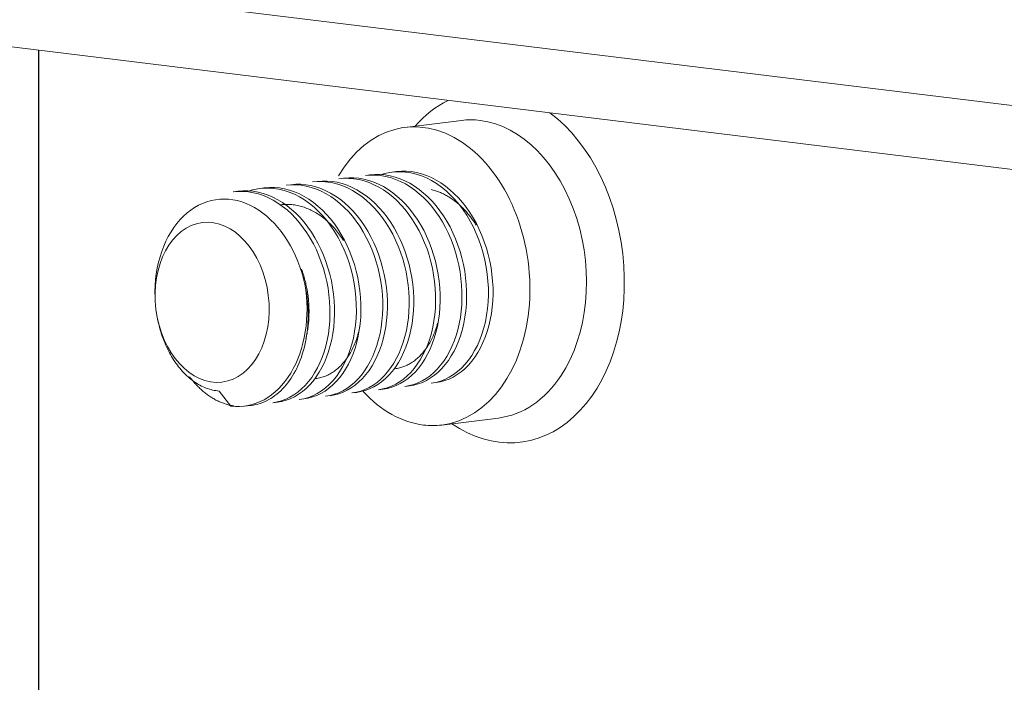
# Model space of a CAD drawing. Units: millimetres. Extents: x -1186 to 13146, y 0 to 5111.
# Drawn here: x -287 to -269, y 2740 to 2752 of the extents above; entities that cross this region are included whole.
import ezdxf

# ---------------------------------------------------------------- set-up
doc = ezdxf.new("R2010")
doc.units = ezdxf.units.MM
doc.header["$LTSCALE"] = 10
doc.layers.add('1', color=7, linetype='Continuous', true_color=0xffffff)

msp = doc.modelspace()

# ---------------------------------------------------------------- linework, layer by layer
at = {"layer": '1', "color": 3, "linetype": 'Continuous', "lineweight": 13}
for p, q in [((-301.177, 2754.323), (115.249, 2703.384)), ((115.248, 2702.194), (-301.177, 2753.132)), ((-286.593, 2751.35), (-286.599, 2727.617)), ((-286.592, 2727.712), (-286.587, 2751.348)), ((-278.695, 2750.039), (-279.752, 2749.908)), ((-280.898, 2748.96), (-280.984, 2748.949)), ((-280.406, 2749.021), (-280.491, 2749.01)), ((-279.912, 2749.082), (-279.998, 2749.071)), ((-282.378, 2748.777), (-282.464, 2748.766)), ((-281.885, 2748.838), (-281.971, 2748.827)), ((-281.392, 2748.899), (-281.477, 2748.888)), ((-282.871, 2748.716), (-282.957, 2748.705)), ((-284.417, 2746.729), (-284.416, 2746.695)), ((-284.371, 2746.329), (-284.364, 2746.297)), ((-279.754, 2745.071), (-279.668, 2745.082)), ((-279.261, 2745.132), (-279.175, 2745.143)), ((-283.223, 2744.985), (-283.001, 2744.7)), ((-281.233, 2744.888), (-281.147, 2744.899)), ((-280.74, 2744.949), (-280.654, 2744.96)), ((-280.247, 2745.01), (-280.161, 2745.021)), ((-282.755, 2744.7), (-282.626, 2744.716)), ((-282.219, 2744.766), (-282.133, 2744.777)), ((-281.726, 2744.827), (-281.64, 2744.838)), ((-279.064, 2744.35), (-278.007, 2744.481)), ((-278.007, 2744.481), (-278.007, 2744.481))]:
    msp.add_line(p, q, dxfattribs=at)
for points in [[(-280.984, 2748.949), (-280.892, 2748.957), (-280.798, 2748.956), (-280.704, 2748.948), (-280.61, 2748.932), (-280.516, 2748.909), (-280.423, 2748.877), (-280.331, 2748.838), (-280.241, 2748.792), (-280.153, 2748.739), (-280.066, 2748.678), (-279.982, 2748.61), (-279.901, 2748.537), (-279.824, 2748.457), (-279.749, 2748.372), (-279.678, 2748.28), (-279.611, 2748.183), (-279.548, 2748.082), (-279.489, 2747.977), (-279.435, 2747.868), (-279.386, 2747.755), (-279.341, 2747.638), (-279.302, 2747.519), (-279.268, 2747.398), (-279.24, 2747.276), (-279.217, 2747.153), (-279.2, 2747.028), (-279.188, 2746.902), (-279.182, 2746.778), (-279.181, 2746.655), (-279.185, 2746.534), (-279.195, 2746.413), (-279.211, 2746.294), (-279.232, 2746.179), (-279.259, 2746.067), (-279.29, 2745.959), (-279.327, 2745.854), (-279.369, 2745.753), (-279.416, 2745.658), (-279.467, 2745.568), (-279.522, 2745.484), (-279.581, 2745.406), (-279.644, 2745.333), (-279.71, 2745.267), (-279.779, 2745.209), (-279.852, 2745.157), (-279.926, 2745.113), (-280.004, 2745.076), (-280.084, 2745.046), (-280.165, 2745.024), (-280.248, 2745.01)], [(-280.161, 2745.021), (-280.078, 2745.035), (-279.997, 2745.057), (-279.918, 2745.087), (-279.841, 2745.124), (-279.766, 2745.168), (-279.693, 2745.22), (-279.623, 2745.279), (-279.557, 2745.345), (-279.494, 2745.417), (-279.435, 2745.495), (-279.38, 2745.58), (-279.329, 2745.67), (-279.283, 2745.765), (-279.242, 2745.865), (-279.206, 2745.969), (-279.174, 2746.077), (-279.147, 2746.19), (-279.126, 2746.306), (-279.11, 2746.424), (-279.099, 2746.544), (-279.094, 2746.665), (-279.095, 2746.789), (-279.101, 2746.914), (-279.114, 2747.038), (-279.131, 2747.162), (-279.155, 2747.285), (-279.183, 2747.408), (-279.217, 2747.529), (-279.257, 2747.648), (-279.301, 2747.764), (-279.349, 2747.876), (-279.403, 2747.986), (-279.461, 2748.092), (-279.524, 2748.194), (-279.591, 2748.29), (-279.662, 2748.381), (-279.736, 2748.466), (-279.815, 2748.546), (-279.896, 2748.62), (-279.98, 2748.688), (-280.066, 2748.748), (-280.154, 2748.801), (-280.244, 2748.848), (-280.336, 2748.887), (-280.428, 2748.919), (-280.521, 2748.943), (-280.615, 2748.959), (-280.709, 2748.967), (-280.803, 2748.967), (-280.897, 2748.96)], [(-280.489, 2749.011), (-280.396, 2749.018), (-280.301, 2749.017), (-280.207, 2749.009), (-280.114, 2748.993), (-280.02, 2748.969), (-279.927, 2748.937), (-279.835, 2748.898), (-279.745, 2748.851), (-279.657, 2748.798), (-279.571, 2748.738), (-279.488, 2748.67), (-279.406, 2748.596), (-279.328, 2748.516), (-279.254, 2748.43), (-279.184, 2748.339), (-279.117, 2748.243), (-279.054, 2748.142), (-278.995, 2748.036), (-278.941, 2747.926), (-278.892, 2747.814), (-278.848, 2747.698), (-278.809, 2747.58), (-278.775, 2747.458), (-278.747, 2747.335), (-278.724, 2747.212), (-278.707, 2747.088), (-278.695, 2746.964), (-278.689, 2746.839), (-278.688, 2746.715), (-278.692, 2746.593), (-278.702, 2746.474), (-278.718, 2746.356), (-278.739, 2746.241), (-278.766, 2746.128), (-278.797, 2746.019), (-278.834, 2745.915), (-278.876, 2745.815), (-278.922, 2745.72), (-278.973, 2745.63), (-279.029, 2745.545), (-279.087, 2745.467), (-279.15, 2745.395), (-279.216, 2745.33), (-279.285, 2745.271), (-279.358, 2745.219), (-279.433, 2745.174), (-279.51, 2745.137), (-279.589, 2745.107), (-279.67, 2745.085), (-279.753, 2745.071)], [(-279.668, 2745.082), (-279.586, 2745.096), (-279.505, 2745.118), (-279.426, 2745.147), (-279.348, 2745.184), (-279.273, 2745.229), (-279.2, 2745.281), (-279.131, 2745.34), (-279.064, 2745.405), (-279.001, 2745.478), (-278.942, 2745.557), (-278.887, 2745.641), (-278.837, 2745.731), (-278.791, 2745.825), (-278.749, 2745.926), (-278.712, 2746.031), (-278.681, 2746.14), (-278.654, 2746.251), (-278.633, 2746.366), (-278.617, 2746.484), (-278.606, 2746.606), (-278.601, 2746.728), (-278.602, 2746.852), (-278.608, 2746.975), (-278.621, 2747.099), (-278.638, 2747.224), (-278.662, 2747.348), (-278.691, 2747.471), (-278.725, 2747.591), (-278.764, 2747.709), (-278.808, 2747.826), (-278.857, 2747.939), (-278.911, 2748.049), (-278.969, 2748.154), (-279.032, 2748.255), (-279.099, 2748.351), (-279.17, 2748.443), (-279.245, 2748.529), (-279.323, 2748.609), (-279.404, 2748.682), (-279.488, 2748.749), (-279.574, 2748.81), (-279.663, 2748.864), (-279.753, 2748.91), (-279.844, 2748.949), (-279.936, 2748.98), (-280.03, 2749.004), (-280.124, 2749.02), (-280.219, 2749.028), (-280.313, 2749.028), (-280.406, 2749.021)], [(-280.227, 2749.018), (-280.132, 2749.046), (-280.035, 2749.066), (-279.939, 2749.077), (-279.841, 2749.079), (-279.742, 2749.073), (-279.643, 2749.058), (-279.544, 2749.035), (-279.446, 2749.003), (-279.35, 2748.963), (-279.255, 2748.914), (-279.162, 2748.858), (-279.071, 2748.794), (-278.984, 2748.722), (-278.9, 2748.644), (-278.819, 2748.559), (-278.741, 2748.467), (-278.668, 2748.369), (-278.599, 2748.266), (-278.535, 2748.158), (-278.476, 2748.045), (-278.421, 2747.928), (-278.372, 2747.807), (-278.329, 2747.683), (-278.292, 2747.558), (-278.261, 2747.43), (-278.235, 2747.299), (-278.216, 2747.168), (-278.203, 2747.037), (-278.196, 2746.907), (-278.195, 2746.778), (-278.2, 2746.65), (-278.211, 2746.523), (-278.228, 2746.399), (-278.251, 2746.279), (-278.28, 2746.162), (-278.315, 2746.049), (-278.355, 2745.94), (-278.401, 2745.837), (-278.452, 2745.739), (-278.507, 2745.648), (-278.567, 2745.562), (-278.632, 2745.483), (-278.7, 2745.412), (-278.772, 2745.348), (-278.847, 2745.292), (-278.925, 2745.243), (-279.006, 2745.202), (-279.09, 2745.17), (-279.175, 2745.147), (-279.261, 2745.132)], [(-279.173, 2745.143), (-279.091, 2745.157), (-279.01, 2745.179), (-278.93, 2745.209), (-278.853, 2745.246), (-278.778, 2745.291), (-278.706, 2745.343), (-278.636, 2745.402), (-278.569, 2745.468), (-278.506, 2745.541), (-278.448, 2745.619), (-278.393, 2745.703), (-278.342, 2745.793), (-278.296, 2745.889), (-278.255, 2745.989), (-278.219, 2746.094), (-278.187, 2746.202), (-278.161, 2746.314), (-278.139, 2746.43), (-278.123, 2746.549), (-278.113, 2746.669), (-278.108, 2746.791), (-278.109, 2746.914), (-278.116, 2747.039), (-278.128, 2747.164), (-278.146, 2747.288), (-278.169, 2747.411), (-278.198, 2747.533), (-278.232, 2747.654), (-278.271, 2747.773), (-278.316, 2747.889), (-278.365, 2748.002), (-278.418, 2748.111), (-278.477, 2748.216), (-278.54, 2748.318), (-278.607, 2748.415), (-278.678, 2748.506), (-278.753, 2748.591), (-278.831, 2748.67), (-278.912, 2748.744), (-278.996, 2748.812), (-279.083, 2748.872), (-279.171, 2748.925), (-279.26, 2748.971), (-279.352, 2749.01), (-279.445, 2749.042), (-279.538, 2749.065), (-279.632, 2749.081), (-279.726, 2749.089), (-279.82, 2749.089), (-279.913, 2749.082)], [(-282.693, 2748.712), (-282.598, 2748.741), (-282.502, 2748.761), (-282.405, 2748.772), (-282.307, 2748.774), (-282.208, 2748.768), (-282.109, 2748.753), (-282.01, 2748.73), (-281.912, 2748.698), (-281.816, 2748.658), (-281.721, 2748.61), (-281.628, 2748.553), (-281.537, 2748.489), (-281.45, 2748.418), (-281.366, 2748.34), (-281.285, 2748.254), (-281.207, 2748.162), (-281.134, 2748.064), (-281.065, 2747.961), (-281.001, 2747.853), (-280.941, 2747.741), (-280.887, 2747.623), (-280.838, 2747.502), (-280.795, 2747.379), (-280.758, 2747.253), (-280.726, 2747.125), (-280.701, 2746.994), (-280.681, 2746.863), (-280.668, 2746.733), (-280.661, 2746.602), (-280.66, 2746.473), (-280.665, 2746.344), (-280.676, 2746.217), (-280.693, 2746.094), (-280.716, 2745.974), (-280.745, 2745.857), (-280.78, 2745.744), (-280.821, 2745.635), (-280.867, 2745.531), (-280.917, 2745.434), (-280.973, 2745.343), (-281.033, 2745.257), (-281.098, 2745.178), (-281.166, 2745.106), (-281.237, 2745.043), (-281.312, 2744.986), (-281.391, 2744.938), (-281.472, 2744.897), (-281.556, 2744.865), (-281.641, 2744.842), (-281.727, 2744.827)], [(-281.64, 2744.838), (-281.558, 2744.852), (-281.477, 2744.874), (-281.397, 2744.903), (-281.32, 2744.941), (-281.245, 2744.985), (-281.173, 2745.037), (-281.103, 2745.096), (-281.036, 2745.162), (-280.973, 2745.234), (-280.914, 2745.312), (-280.86, 2745.396), (-280.809, 2745.486), (-280.763, 2745.582), (-280.721, 2745.682), (-280.685, 2745.786), (-280.653, 2745.894), (-280.627, 2746.007), (-280.605, 2746.123), (-280.589, 2746.241), (-280.579, 2746.361), (-280.574, 2746.483), (-280.574, 2746.606), (-280.581, 2746.731), (-280.593, 2746.856), (-280.611, 2746.98), (-280.634, 2747.103), (-280.663, 2747.225), (-280.697, 2747.346), (-280.736, 2747.466), (-280.78, 2747.582), (-280.829, 2747.694), (-280.883, 2747.803), (-280.941, 2747.909), (-281.004, 2748.011), (-281.071, 2748.108), (-281.142, 2748.199), (-281.216, 2748.284), (-281.294, 2748.364), (-281.376, 2748.437), (-281.46, 2748.505), (-281.546, 2748.566), (-281.634, 2748.619), (-281.724, 2748.665), (-281.815, 2748.704), (-281.908, 2748.736), (-282.002, 2748.76), (-282.095, 2748.776), (-282.189, 2748.784), (-282.283, 2748.784), (-282.377, 2748.777)], [(-281.969, 2748.827), (-281.876, 2748.835), (-281.782, 2748.834), (-281.688, 2748.826), (-281.595, 2748.81), (-281.501, 2748.786), (-281.407, 2748.755), (-281.315, 2748.715), (-281.225, 2748.669), (-281.137, 2748.616), (-281.051, 2748.555), (-280.967, 2748.488), (-280.886, 2748.414), (-280.809, 2748.334), (-280.735, 2748.248), (-280.664, 2748.157), (-280.597, 2748.061), (-280.533, 2747.959), (-280.475, 2747.853), (-280.421, 2747.744), (-280.372, 2747.632), (-280.327, 2747.516), (-280.288, 2747.396), (-280.254, 2747.275), (-280.226, 2747.153), (-280.203, 2747.03), (-280.186, 2746.906), (-280.174, 2746.781), (-280.168, 2746.656), (-280.167, 2746.533), (-280.172, 2746.411), (-280.182, 2746.291), (-280.197, 2746.173), (-280.218, 2746.057), (-280.245, 2745.945), (-280.276, 2745.837), (-280.313, 2745.733), (-280.355, 2745.633), (-280.402, 2745.537), (-280.453, 2745.446), (-280.508, 2745.362), (-280.566, 2745.284), (-280.629, 2745.212), (-280.695, 2745.146), (-280.765, 2745.087), (-280.837, 2745.035), (-280.912, 2744.991), (-280.989, 2744.954), (-281.069, 2744.924), (-281.15, 2744.902), (-281.233, 2744.888)], [(-281.149, 2744.898), (-281.067, 2744.912), (-280.986, 2744.934), (-280.907, 2744.963), (-280.83, 2745), (-280.754, 2745.045), (-280.681, 2745.097), (-280.611, 2745.155), (-280.545, 2745.221), (-280.482, 2745.293), (-280.423, 2745.371), (-280.367, 2745.456), (-280.317, 2745.546), (-280.271, 2745.64), (-280.229, 2745.74), (-280.193, 2745.844), (-280.161, 2745.954), (-280.134, 2746.066), (-280.112, 2746.181), (-280.096, 2746.299), (-280.086, 2746.419), (-280.081, 2746.542), (-280.081, 2746.666), (-280.087, 2746.79), (-280.1, 2746.914), (-280.117, 2747.038), (-280.14, 2747.162), (-280.169, 2747.285), (-280.203, 2747.406), (-280.242, 2747.524), (-280.286, 2747.64), (-280.335, 2747.753), (-280.389, 2747.863), (-280.447, 2747.969), (-280.51, 2748.07), (-280.576, 2748.166), (-280.647, 2748.258), (-280.722, 2748.344), (-280.801, 2748.424), (-280.882, 2748.498), (-280.965, 2748.565), (-281.051, 2748.625), (-281.14, 2748.679), (-281.23, 2748.726), (-281.322, 2748.765), (-281.414, 2748.797), (-281.507, 2748.82), (-281.601, 2748.837), (-281.695, 2748.845), (-281.79, 2748.845), (-281.883, 2748.838)], [(-281.476, 2748.888), (-281.383, 2748.896), (-281.289, 2748.895), (-281.195, 2748.887), (-281.101, 2748.871), (-281.007, 2748.847), (-280.914, 2748.816), (-280.823, 2748.777), (-280.732, 2748.73), (-280.643, 2748.676), (-280.557, 2748.616), (-280.474, 2748.549), (-280.393, 2748.475), (-280.315, 2748.394), (-280.24, 2748.308), (-280.17, 2748.217), (-280.103, 2748.121), (-280.04, 2748.02), (-279.981, 2747.914), (-279.927, 2747.804), (-279.878, 2747.69), (-279.834, 2747.575), (-279.795, 2747.456), (-279.761, 2747.335), (-279.733, 2747.212), (-279.71, 2747.088), (-279.693, 2746.964), (-279.681, 2746.84), (-279.675, 2746.716), (-279.674, 2746.592), (-279.679, 2746.469), (-279.689, 2746.349), (-279.705, 2746.231), (-279.726, 2746.116), (-279.752, 2746.004), (-279.784, 2745.895), (-279.821, 2745.79), (-279.863, 2745.69), (-279.91, 2745.596), (-279.961, 2745.506), (-280.016, 2745.421), (-280.076, 2745.342), (-280.138, 2745.271), (-280.204, 2745.205), (-280.273, 2745.147), (-280.346, 2745.095), (-280.422, 2745.05), (-280.499, 2745.014), (-280.579, 2744.984), (-280.66, 2744.963), (-280.742, 2744.949)], [(-280.655, 2744.959), (-280.574, 2744.973), (-280.493, 2744.995), (-280.413, 2745.025), (-280.335, 2745.062), (-280.26, 2745.106), (-280.188, 2745.158), (-280.118, 2745.217), (-280.051, 2745.283), (-279.988, 2745.355), (-279.929, 2745.433), (-279.874, 2745.517), (-279.823, 2745.607), (-279.777, 2745.702), (-279.735, 2745.803), (-279.699, 2745.908), (-279.667, 2746.016), (-279.641, 2746.128), (-279.619, 2746.243), (-279.603, 2746.362), (-279.592, 2746.483), (-279.587, 2746.605), (-279.588, 2746.728), (-279.594, 2746.852), (-279.607, 2746.977), (-279.625, 2747.102), (-279.648, 2747.226), (-279.677, 2747.348), (-279.71, 2747.468), (-279.75, 2747.587), (-279.794, 2747.704), (-279.843, 2747.817), (-279.897, 2747.926), (-279.955, 2748.032), (-280.018, 2748.133), (-280.085, 2748.23), (-280.156, 2748.321), (-280.231, 2748.407), (-280.309, 2748.486), (-280.39, 2748.56), (-280.474, 2748.627), (-280.561, 2748.688), (-280.649, 2748.742), (-280.739, 2748.788), (-280.83, 2748.827), (-280.923, 2748.858), (-281.017, 2748.882), (-281.111, 2748.898), (-281.205, 2748.906), (-281.298, 2748.906), (-281.392, 2748.899)], [(-279.262, 2748.747), (-279.242, 2748.742), (-279.223, 2748.737), (-279.204, 2748.731), (-279.185, 2748.726), (-279.166, 2748.719), (-279.147, 2748.712), (-279.128, 2748.705), (-279.109, 2748.698), (-279.09, 2748.69), (-279.071, 2748.682), (-279.052, 2748.673), (-279.034, 2748.664), (-279.015, 2748.655), (-278.997, 2748.645), (-278.978, 2748.635), (-278.96, 2748.625), (-278.942, 2748.614), (-278.924, 2748.603), (-278.906, 2748.592), (-278.889, 2748.58), (-278.871, 2748.568), (-278.853, 2748.556), (-278.836, 2748.543), (-278.819, 2748.53), (-278.801, 2748.516), (-278.784, 2748.503), (-278.767, 2748.488), (-278.75, 2748.474), (-278.734, 2748.459), (-278.717, 2748.444), (-278.701, 2748.428), (-278.684, 2748.413), (-278.668, 2748.397), (-278.652, 2748.38), (-278.637, 2748.364), (-278.621, 2748.347), (-278.606, 2748.33), (-278.591, 2748.312), (-278.576, 2748.295), (-278.561, 2748.277), (-278.546, 2748.259), (-278.532, 2748.24), (-278.517, 2748.221), (-278.503, 2748.202), (-278.489, 2748.183), (-278.476, 2748.164), (-278.462, 2748.144), (-278.449, 2748.124), (-278.436, 2748.103), (-278.423, 2748.083)], [(-284.417, 2746.73), (-284.419, 2746.842), (-284.415, 2746.954), (-284.407, 2747.065), (-284.394, 2747.175), (-284.376, 2747.282), (-284.353, 2747.388), (-284.325, 2747.491), (-284.293, 2747.592), (-284.256, 2747.689), (-284.215, 2747.783), (-284.17, 2747.872), (-284.12, 2747.957), (-284.067, 2748.038), (-284.01, 2748.115), (-283.95, 2748.185), (-283.887, 2748.25), (-283.82, 2748.31), (-283.751, 2748.363), (-283.679, 2748.412), (-283.605, 2748.453), (-283.529, 2748.489), (-283.451, 2748.518), (-283.372, 2748.541), (-283.291, 2748.557), (-283.209, 2748.567), (-283.127, 2748.57), (-283.045, 2748.567), (-282.963, 2748.557), (-282.881, 2748.54), (-282.799, 2748.516), (-282.717, 2748.487), (-282.637, 2748.451), (-282.559, 2748.409), (-282.482, 2748.361), (-282.406, 2748.308), (-282.332, 2748.249), (-282.26, 2748.184), (-282.191, 2748.115), (-282.125, 2748.041), (-282.061, 2747.962), (-282.001, 2747.879), (-281.943, 2747.791), (-281.89, 2747.699), (-281.84, 2747.605), (-281.793, 2747.507), (-281.751, 2747.406), (-281.712, 2747.303), (-281.677, 2747.196), (-281.646, 2747.088), (-281.62, 2746.979)], [(-282.955, 2748.705), (-282.862, 2748.713), (-282.768, 2748.712), (-282.674, 2748.704), (-282.58, 2748.688), (-282.487, 2748.664), (-282.394, 2748.633), (-282.301, 2748.593), (-282.211, 2748.547), (-282.123, 2748.493), (-282.037, 2748.433), (-281.954, 2748.366), (-281.872, 2748.292), (-281.794, 2748.211), (-281.72, 2748.126), (-281.65, 2748.035), (-281.583, 2747.939), (-281.52, 2747.837), (-281.461, 2747.731), (-281.407, 2747.622), (-281.358, 2747.509), (-281.314, 2747.393), (-281.274, 2747.275), (-281.241, 2747.153), (-281.212, 2747.03), (-281.189, 2746.907), (-281.172, 2746.783), (-281.16, 2746.659), (-281.154, 2746.534), (-281.153, 2746.41), (-281.158, 2746.288), (-281.168, 2746.169), (-281.183, 2746.051), (-281.204, 2745.935), (-281.231, 2745.823), (-281.263, 2745.714), (-281.3, 2745.61), (-281.341, 2745.51), (-281.388, 2745.415), (-281.439, 2745.324), (-281.494, 2745.24), (-281.553, 2745.162), (-281.615, 2745.09), (-281.681, 2745.024), (-281.751, 2744.965), (-281.824, 2744.913), (-281.899, 2744.869), (-281.976, 2744.832), (-282.055, 2744.802), (-282.136, 2744.78), (-282.219, 2744.766)], [(-282.135, 2744.776), (-282.053, 2744.79), (-281.972, 2744.812), (-281.893, 2744.841), (-281.815, 2744.879), (-281.74, 2744.923), (-281.667, 2744.975), (-281.598, 2745.033), (-281.531, 2745.099), (-281.468, 2745.171), (-281.408, 2745.25), (-281.353, 2745.334), (-281.303, 2745.424), (-281.257, 2745.519), (-281.215, 2745.619), (-281.178, 2745.724), (-281.147, 2745.833), (-281.12, 2745.945), (-281.099, 2746.06), (-281.082, 2746.178), (-281.072, 2746.299), (-281.067, 2746.421), (-281.067, 2746.545), (-281.074, 2746.668), (-281.086, 2746.793), (-281.104, 2746.917), (-281.127, 2747.042), (-281.156, 2747.164), (-281.19, 2747.285), (-281.229, 2747.403), (-281.273, 2747.519), (-281.322, 2747.633), (-281.376, 2747.743), (-281.434, 2747.848), (-281.497, 2747.949), (-281.563, 2748.046), (-281.635, 2748.137), (-281.71, 2748.223), (-281.788, 2748.303), (-281.869, 2748.377), (-281.953, 2748.444), (-282.039, 2748.504), (-282.128, 2748.558), (-282.218, 2748.605), (-282.309, 2748.644), (-282.401, 2748.675), (-282.495, 2748.699), (-282.589, 2748.715), (-282.684, 2748.723), (-282.778, 2748.723), (-282.871, 2748.716)], [(-282.069, 2748.462), (-282.043, 2748.465), (-282.018, 2748.467), (-281.992, 2748.469), (-281.966, 2748.469), (-281.941, 2748.469), (-281.915, 2748.468), (-281.89, 2748.467), (-281.864, 2748.465), (-281.838, 2748.462), (-281.813, 2748.459), (-281.787, 2748.454), (-281.761, 2748.449), (-281.736, 2748.444), (-281.71, 2748.438), (-281.684, 2748.431), (-281.659, 2748.423), (-281.633, 2748.415), (-281.607, 2748.406), (-281.582, 2748.396), (-281.557, 2748.386), (-281.531, 2748.375), (-281.507, 2748.363), (-281.482, 2748.351), (-281.457, 2748.338), (-281.433, 2748.324), (-281.409, 2748.31), (-281.385, 2748.295), (-281.361, 2748.28), (-281.337, 2748.264), (-281.314, 2748.247), (-281.291, 2748.23), (-281.267, 2748.212), (-281.244, 2748.193), (-281.222, 2748.174), (-281.199, 2748.154), (-281.177, 2748.134), (-281.155, 2748.113), (-281.134, 2748.092), (-281.113, 2748.07), (-281.092, 2748.048), (-281.071, 2748.025), (-281.051, 2748.002), (-281.031, 2747.978), (-281.012, 2747.953), (-280.992, 2747.929), (-280.973, 2747.903), (-280.955, 2747.878), (-280.936, 2747.851), (-280.918, 2747.825), (-280.9, 2747.797)], [(-281.683, 2747.263), (-281.674, 2747.237), (-281.665, 2747.212), (-281.657, 2747.186), (-281.649, 2747.161), (-281.641, 2747.135), (-281.633, 2747.109), (-281.626, 2747.082), (-281.619, 2747.056), (-281.612, 2747.03), (-281.606, 2747.003), (-281.6, 2746.977), (-281.594, 2746.95), (-281.589, 2746.924), (-281.583, 2746.898), (-281.579, 2746.871), (-281.574, 2746.844), (-281.57, 2746.818), (-281.566, 2746.791), (-281.562, 2746.765), (-281.559, 2746.738), (-281.556, 2746.711), (-281.554, 2746.685), (-281.551, 2746.658), (-281.549, 2746.631), (-281.547, 2746.604), (-281.546, 2746.578), (-281.545, 2746.551), (-281.544, 2746.524), (-281.543, 2746.497), (-281.543, 2746.471), (-281.543, 2746.444), (-281.544, 2746.418), (-281.544, 2746.392), (-281.545, 2746.366), (-281.547, 2746.34), (-281.548, 2746.314), (-281.55, 2746.288), (-281.552, 2746.263), (-281.555, 2746.237), (-281.558, 2746.212), (-281.561, 2746.187), (-281.564, 2746.161), (-281.568, 2746.136), (-281.572, 2746.112), (-281.577, 2746.087), (-281.581, 2746.062), (-281.586, 2746.038), (-281.592, 2746.013), (-281.597, 2745.989), (-281.603, 2745.965)], [(-282.626, 2744.716), (-282.583, 2744.722), (-282.541, 2744.731), (-282.498, 2744.741), (-282.457, 2744.754), (-282.415, 2744.769), (-282.375, 2744.785), (-282.335, 2744.804), (-282.295, 2744.825), (-282.256, 2744.848), (-282.217, 2744.872), (-282.179, 2744.899), (-282.142, 2744.928), (-282.106, 2744.959), (-282.07, 2744.991), (-282.036, 2745.025), (-282.002, 2745.061), (-281.97, 2745.099), (-281.939, 2745.138), (-281.908, 2745.179), (-281.879, 2745.222), (-281.851, 2745.266), (-281.824, 2745.312), (-281.798, 2745.36), (-281.773, 2745.408), (-281.75, 2745.458), (-281.728, 2745.51), (-281.707, 2745.562), (-281.687, 2745.615), (-281.669, 2745.67), (-281.652, 2745.726), (-281.637, 2745.783), (-281.622, 2745.842), (-281.609, 2745.901), (-281.598, 2745.961), (-281.588, 2746.021), (-281.58, 2746.083), (-281.573, 2746.144), (-281.567, 2746.206), (-281.563, 2746.269), (-281.56, 2746.332), (-281.559, 2746.396), (-281.56, 2746.461), (-281.562, 2746.526), (-281.566, 2746.59), (-281.571, 2746.655), (-281.578, 2746.72), (-281.586, 2746.785), (-281.596, 2746.85), (-281.607, 2746.914), (-281.62, 2746.979)], [(-283.223, 2744.985), (-283.253, 2744.988), (-283.283, 2744.992), (-283.313, 2744.997), (-283.343, 2745.003), (-283.373, 2745.011), (-283.403, 2745.019), (-283.432, 2745.029), (-283.462, 2745.039), (-283.491, 2745.051), (-283.521, 2745.064), (-283.55, 2745.078), (-283.579, 2745.093), (-283.608, 2745.109), (-283.637, 2745.127), (-283.665, 2745.145), (-283.693, 2745.164), (-283.721, 2745.184), (-283.748, 2745.205), (-283.775, 2745.227), (-283.802, 2745.25), (-283.828, 2745.274), (-283.854, 2745.299), (-283.879, 2745.325), (-283.904, 2745.352), (-283.929, 2745.38), (-283.954, 2745.409), (-283.978, 2745.438), (-284.001, 2745.468), (-284.024, 2745.5), (-284.046, 2745.531), (-284.068, 2745.564), (-284.089, 2745.597), (-284.109, 2745.631), (-284.129, 2745.666), (-284.149, 2745.701), (-284.168, 2745.737), (-284.186, 2745.774), (-284.204, 2745.811), (-284.221, 2745.849), (-284.237, 2745.888), (-284.253, 2745.927), (-284.268, 2745.967), (-284.283, 2746.007), (-284.296, 2746.047), (-284.309, 2746.088), (-284.321, 2746.129), (-284.333, 2746.17), (-284.344, 2746.212), (-284.354, 2746.254), (-284.364, 2746.297)], [(-280.594, 2746.191), (-280.6, 2746.159), (-280.607, 2746.127), (-280.615, 2746.096), (-280.623, 2746.065), (-280.632, 2746.034), (-280.641, 2746.004), (-280.65, 2745.974), (-280.66, 2745.945), (-280.671, 2745.916), (-280.682, 2745.887), (-280.693, 2745.859), (-280.705, 2745.831), (-280.717, 2745.804), (-280.73, 2745.777), (-280.744, 2745.75), (-280.757, 2745.724), (-280.772, 2745.699), (-280.786, 2745.674), (-280.801, 2745.65), (-280.816, 2745.626), (-280.832, 2745.603), (-280.848, 2745.581), (-280.864, 2745.559), (-280.881, 2745.537), (-280.898, 2745.517), (-280.916, 2745.497), (-280.934, 2745.477), (-280.952, 2745.458), (-280.97, 2745.44), (-280.989, 2745.422), (-281.008, 2745.405), (-281.028, 2745.389), (-281.048, 2745.373), (-281.068, 2745.358), (-281.088, 2745.344), (-281.109, 2745.331), (-281.129, 2745.318), (-281.15, 2745.306), (-281.171, 2745.295), (-281.193, 2745.284), (-281.214, 2745.274), (-281.236, 2745.265), (-281.258, 2745.256), (-281.281, 2745.249), (-281.303, 2745.242), (-281.326, 2745.235), (-281.349, 2745.23), (-281.372, 2745.225), (-281.395, 2745.221), (-281.418, 2745.218)], [(-279.143, 2746.249), (-279.151, 2746.22), (-279.16, 2746.192), (-279.168, 2746.165), (-279.177, 2746.137), (-279.187, 2746.11), (-279.197, 2746.084), (-279.207, 2746.058), (-279.218, 2746.032), (-279.229, 2746.007), (-279.24, 2745.982), (-279.252, 2745.957), (-279.264, 2745.933), (-279.277, 2745.909), (-279.29, 2745.886), (-279.303, 2745.863), (-279.317, 2745.84), (-279.331, 2745.818), (-279.346, 2745.796), (-279.36, 2745.775), (-279.375, 2745.755), (-279.391, 2745.735), (-279.406, 2745.715), (-279.422, 2745.696), (-279.438, 2745.678), (-279.455, 2745.66), (-279.471, 2745.643), (-279.488, 2745.626), (-279.505, 2745.61), (-279.523, 2745.594), (-279.541, 2745.579), (-279.559, 2745.564), (-279.577, 2745.55), (-279.596, 2745.536), (-279.615, 2745.523), (-279.634, 2745.511), (-279.653, 2745.499), (-279.672, 2745.488), (-279.692, 2745.478), (-279.712, 2745.468), (-279.732, 2745.459), (-279.752, 2745.45), (-279.772, 2745.442), (-279.792, 2745.435), (-279.813, 2745.428), (-279.834, 2745.422), (-279.854, 2745.416), (-279.875, 2745.412), (-279.897, 2745.407), (-279.918, 2745.404), (-279.939, 2745.401)], [(-282.945, 2744.707), (-282.963, 2744.709), (-282.981, 2744.712), (-282.999, 2744.716), (-283.017, 2744.719), (-283.035, 2744.723), (-283.053, 2744.728), (-283.071, 2744.733), (-283.089, 2744.738), (-283.107, 2744.743), (-283.124, 2744.749), (-283.142, 2744.755), (-283.16, 2744.762), (-283.177, 2744.769), (-283.195, 2744.776), (-283.212, 2744.783), (-283.23, 2744.791), (-283.247, 2744.799), (-283.264, 2744.808), (-283.282, 2744.817), (-283.299, 2744.826), (-283.316, 2744.836), (-283.334, 2744.846), (-283.351, 2744.856), (-283.368, 2744.867), (-283.385, 2744.878), (-283.402, 2744.889), (-283.419, 2744.901), (-283.436, 2744.913), (-283.452, 2744.925), (-283.469, 2744.938), (-283.485, 2744.95), (-283.502, 2744.964), (-283.518, 2744.977), (-283.534, 2744.991), (-283.55, 2745.005), (-283.566, 2745.019), (-283.581, 2745.034), (-283.597, 2745.049), (-283.612, 2745.064), (-283.628, 2745.08), (-283.643, 2745.095), (-283.658, 2745.111), (-283.673, 2745.128), (-283.688, 2745.145), (-283.703, 2745.162), (-283.717, 2745.179), (-283.732, 2745.197), (-283.746, 2745.214), (-283.76, 2745.233), (-283.774, 2745.251)]]:
    msp.add_lwpolyline(points, dxfattribs=at)
for centre, major_axis, start_param, end_param in [((-277.999, 2747.303), (-0.405, 3.275), 0.243233, 0.557683), ((-279.408, 2747.129), (0.344, -2.779), 0, 3.889252), ((-278.351, 2747.26), (0.344, -2.779), 2.967391, 3.141651), ((-278.351, 2747.26), (0.344, -2.779), 0.690818, 2.967391), ((-277.999, 2747.303), (-0.405, 3.275), 4.631947, 5.691544), ((-277.999, 2747.303), (-0.405, 3.275), 2.583925, 4.631947), ((-283, 2746.685), (-0.246, 1.985), 2.96739, 4.773696), ((-278.351, 2747.26), (0.344, -2.779), 0, 0.69081), ((-279.408, 2747.129), (0.344, -2.779), 5.506189, 6.108986), ((-279.408, 2747.129), (0.344, -2.779), 6.108986, 6.283185)]:
    msp.add_ellipse(centre, major_axis=major_axis, ratio=0.704416, start_param=start_param, end_param=end_param, dxfattribs=at)
msp.add_ellipse((-283.352, 2746.641), major_axis=(0.184, -1.489), ratio=0.704416, dxfattribs=at)

doc.saveas('drawing.dxf')
